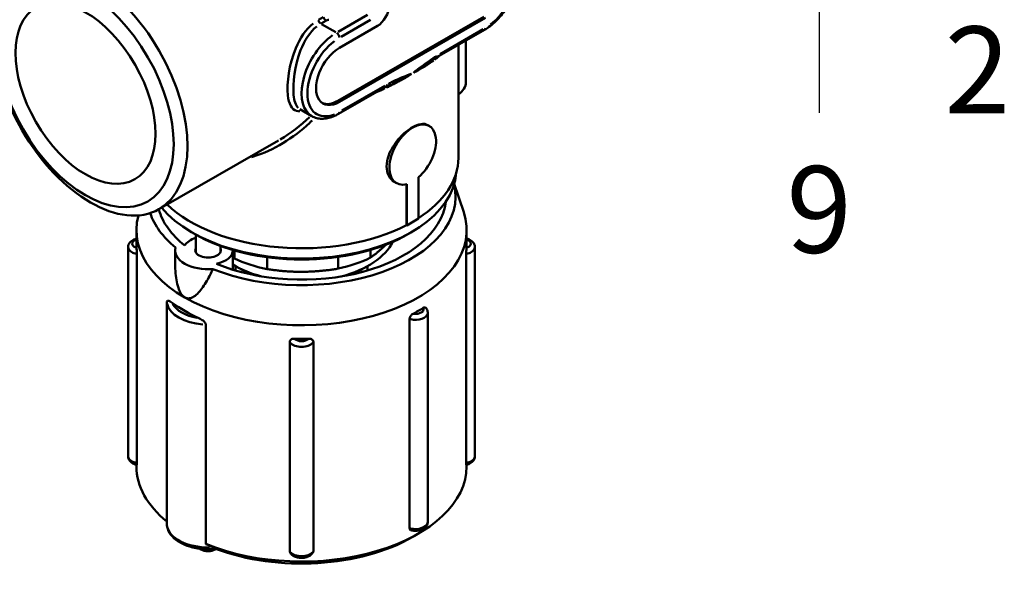
# Model space of a CAD drawing. Units: millimetres. Extents: x 0 to 840, y 0 to 594.
# Drawn here: x 597 to 676, y 150 to 195 of the extents above; entities that cross this region are included whole.
import ezdxf

# ---------------------------------------------------------------- set-up
doc = ezdxf.new("R2010")
doc.units = ezdxf.units.MM
doc.header["$LTSCALE"] = 2
for name, color, linetype, lineweight, true_color in [('Sichtbare Kanten(DIN)', 7, 'Continuous', 50, 0x262659), ('Sichtbare tangentiale Kanten(DIN)', 7, 'Continuous', 50, 0x1a1a3e), ('Symbole(DIN)', 7, 'Continuous', 25, 0x262659)]:
    doc.layers.add(name, color=color, linetype=linetype, lineweight=lineweight, true_color=true_color)
doc.styles.add('Aktuell-BSI', font='arial.ttf')

# ---------------------------------------------------------------- blocks, each defined once
blk = doc.blocks.new('Positionsnummer10')
at = {"layer": 'Symbole(DIN)', "color": 179, "linetype": 'Continuous', "lineweight": 25, "true_color": 0x262659}
for p, q in [((330.734, 112.355), (330.234, 109.855)), ((330.734, 109.855), (330.734, 112.355)), ((331.234, 109.855), (330.734, 112.355)), ((330.234, 109.855), (331.234, 109.855)), ((330.734, 109.855), (330.734, 93.595))]:
    blk.add_line(p, q, dxfattribs=at)
at = {"layer": 'Symbole(DIN)', "color": 179, "linetype": 'Continuous', "lineweight": 25, "true_color": 0x262659, "flags": 128}
blk.add_lwpolyline([(331.234, 109.855), (330.734, 112.355), (330.234, 109.855), (331.234, 109.855)], dxfattribs=at)
at = {"layer": 'Symbole(DIN)', "color": 179, "true_color": 0x262659}
blk.add_solid([(331.234, 109.855), (330.734, 112.355), (330.234, 109.855), (331.234, 109.855)], dxfattribs=at)
at = {"layer": 'Symbole(DIN)', "insert": (330.734, 89.243), "char_height": 3.5, "attachment_point": 5, "style": 'Aktuell-BSI'}
blk.add_mtext('9', dxfattribs=at)
blk = doc.blocks.new('Positionsnummer11')
at = {"layer": 'Symbole(DIN)', "color": 179, "linetype": 'Continuous', "lineweight": 25, "true_color": 0x262659}
for p, q in [((337.124, 117.39), (336.624, 114.89)), ((337.124, 114.89), (337.124, 117.39)), ((337.624, 114.89), (337.124, 117.39)), ((336.624, 114.89), (337.624, 114.89)), ((337.124, 114.89), (337.124, 99.259))]:
    blk.add_line(p, q, dxfattribs=at)
at = {"layer": 'Symbole(DIN)', "color": 179, "linetype": 'Continuous', "lineweight": 25, "true_color": 0x262659, "flags": 128}
blk.add_lwpolyline([(337.624, 114.89), (337.124, 117.39), (336.624, 114.89), (337.624, 114.89)], dxfattribs=at)
at = {"layer": 'Symbole(DIN)', "color": 179, "true_color": 0x262659}
blk.add_solid([(337.624, 114.89), (337.124, 117.39), (336.624, 114.89), (337.624, 114.89)], dxfattribs=at)
at = {"layer": 'Symbole(DIN)', "insert": (337.124, 94.877), "char_height": 3.5, "attachment_point": 5, "style": 'Aktuell-BSI'}
blk.add_mtext('2', dxfattribs=at)

msp = doc.modelspace()

# ---------------------------------------------------------------- linework, layer by layer
at = {"layer": 'Sichtbare Kanten(DIN)'}
for p, q in [((622.597, 188.16), (634.382, 194.946)), ((634.523, 194.865), (622.738, 188.078)), ((622.738, 192.438), (625.802, 194.203)), ((634.454, 193.894), (630.602, 191.676)), ((632.341, 183.549), (632.341, 192.677)), ((632.947, 189.656), (632.947, 193.026)), ((626.52, 189.325), (622.669, 187.108)), ((620.506, 186.928), (619.548, 187.479)), ((629.985, 186.138), (629.862, 186.209)), ((617.807, 184.964), (608.163, 179.41)), ((627.323, 181.517), (627.2, 181.587)), ((628.147, 178.126), (628.147, 181.436)), ((628.183, 178.106), (628.183, 181.445)), ((629.126, 181.988), (629.126, 178.649)), ((632.006, 181.447), (632.768, 179.166)), ((628.183, 178.106), (628.147, 178.126)), ((629.126, 178.649), (628.183, 178.106)), ((606.341, 177.717), (606.341, 176.627)), ((611.038, 177.414), (610.801, 177.552)), ((611.131, 177.361), (611.131, 175.949)), ((628.31, 177.414), (628.547, 177.552)), ((633.007, 177.717), (633.007, 176.627)), ((605.674, 159.458), (605.674, 176.354)), ((606.375, 175.805), (606.375, 158.909)), ((609.465, 176.098), (609.465, 175.327)), ((613.131, 176.442), (613.131, 175.949)), ((614.131, 176.098), (614.131, 174.53)), ((614.251, 176.077), (614.251, 175.431)), ((625.235, 175.498), (625.235, 176.118)), ((632.973, 158.909), (632.973, 175.805)), ((633.674, 159.458), (633.674, 176.354)), ((616.887, 174.576), (616.887, 175.529)), ((622.631, 175.553), (622.631, 174.611)), ((614.468, 174.742), (614.232, 174.879)), ((614.341, 174.816), (614.341, 174.467)), ((624.879, 174.742), (625.116, 174.879)), ((625.007, 174.816), (625.007, 174.467)), ((608.803, 154.195), (608.803, 171.909)), ((629.866, 154.165), (629.866, 171.061)), ((628.403, 153.654), (628.403, 170.55)), ((611.954, 170.094), (611.954, 152.38)), ((618.72, 151.8), (618.72, 168.696)), ((620.628, 168.696), (620.628, 151.8)), ((606.341, 158.779), (606.341, 158.641)), ((633.007, 158.779), (633.007, 158.641)), ((608.798, 154.025), (608.798, 154.199)), ((628.665, 152.958), (629.138, 153.232)), ((611.564, 151.929), (611.425, 152.009)), ((612.699, 151.929), (612.781, 151.976))]:
    msp.add_line(p, q, dxfattribs=at)
for centre, major_axis in [((602.64, 189), (5.523, -9.59)), ((602.232, 188.765), (-5.024, 8.724)), ((602.232, 188.765), (-3.992, 6.933))]:
    msp.add_ellipse(centre, major_axis=major_axis, ratio=0.578093, dxfattribs=at)
for centre, major_axis, ratio, start_param, end_param in [((625.802, 195.293), (0.665, 1.155), 0.578093, 3.925057, 5.495853), ((622.738, 190.258), (-1.331, -2.311), 0.578093, 3.925057, 7.06665), ((630.28, 189.656), (2.667, 0), 0.575862, 5.595196, 6.283185), ((622.597, 190.34), (-1.331, -2.311), 0.578093, 0.052956, 0.783464), ((628.654, 183.827), (-1.331, -2.311), 0.578093, 1.036145, 6.81397), ((619.674, 183.549), (12.667, 0), 0.575862, 5.5547, 6.283185), ((619.674, 182.622), (12.5, 0), 0.575862, 3.584686, 6.243259), ((619.674, 180.442), (12.44, 0), 0.575862, 4.100084, 6.419932), ((619.674, 183.549), (12.667, 0), 0.575862, 3.68316, 5.445131), ((619.674, 180.442), (11.667, 0), 0.575862, 4.082412, 6.217409), ((619.674, 177.717), (-13.333, 0), 0.575862, 6.127475, 9.614654), ((619.674, 180.442), (-12.44, 0), 0.575862, 0.189047, 0.612305), ((619.674, 180.442), (-11.667, 0), 0.575862, 0.155457, 0.629977), ((619.674, 182.349), (12.167, 0), 0.575862, 3.923138, 5.50164), ((619.674, 176.627), (-13.333, 0), 0.575862, 0, 0.043856), ((612.131, 176.098), (-2, 0), 0.575862, 5.235988, 5.941934), ((619.674, 177.989), (7.667, 0), 0.575862, 5.148492, 6.004667), ((619.674, 176.627), (13.333, 0), 0.575862, 6.239329, 6.283185), ((612.131, 176.098), (-2.667, 0), 0.575862, 6.135491, 8.001676), ((612.131, 176.098), (1.033, 0), 0.575862, 2.886905, 6.537873), ((612.131, 176.098), (2, 0), 0.575862, 5.05364, 6.29531), ((619.674, 177.989), (-7.667, 0), 0.575862, 0.762761, 1.134693), ((619.674, 179.2), (-8.5, 0), 0.575862, 0.878989, 1.236785), ((619.674, 179.2), (-8.5, 0), 0.575862, 1.926187, 2.283982), ((619.674, 177.717), (7.333, 0), 0.575862, 3.923138, 4.183916), ((619.674, 177.717), (7.333, 0), 0.575862, 5.240862, 5.50164), ((619.674, 176.627), (13.333, 0), 0.575862, 3.811683, 4.042299), ((619.674, 176.627), (13.333, 0), 0.575862, 5.453931, 5.541644), ((619.674, 176.627), (13.333, 0), 0.575862, 4.668533, 4.756245), ((619.674, 158.641), (-13.333, 0), 0.575862, 0, 0.617496), ((619.674, 158.641), (13.333, 0), 0.575862, 4.094893, 6.283185), ((619.674, 158.096), (12.667, 0), 0.575862, 4.131926, 5.50164), ((612.131, 152.417), (-1, 0), 0.575862, 0.786141, 2.273125), ((612.131, 152.253), (0.8, 0), 0.575862, 3.923138, 5.50164)]:
    msp.add_ellipse(centre, major_axis=major_axis, ratio=ratio, start_param=start_param, end_param=end_param, dxfattribs=at)
for points, knots in [([(636.284, 200.647), (636.499, 200.523), (636.683, 200.347), (636.979, 199.906), (637.086, 199.637), (637.216, 199.017), (637.23, 198.661), (637.159, 197.909), (637.072, 197.513), (636.807, 196.725), (636.63, 196.335), (636.206, 195.595), (635.958, 195.246), (635.414, 194.623), (635.118, 194.348), (634.693, 194.041), (634.574, 193.963), (634.454, 193.894)], [0.783464, 0.783464, 0.783464, 0.783464, 1.059793, 1.059793, 1.357815, 1.357815, 1.685767, 1.685767, 2.019933, 2.019933, 2.351951, 2.351951, 2.682856, 2.682856, 3.014838, 3.014838, 3.141593, 3.141593, 3.141593, 3.141593]), ([(630.067, 191.337), (630.103, 191.362), (630.139, 191.386), (630.211, 191.434), (630.247, 191.457), (630.319, 191.503), (630.354, 191.526), (630.426, 191.571), (630.461, 191.593), (630.532, 191.635), (630.567, 191.656), (630.602, 191.676)], [-0.9506905, -0.9506905, -0.9506905, -0.9506905, -0.9270372, -0.9270372, -0.9033839, -0.9033839, -0.8797306, -0.8797306, -0.8560772, -0.8560772, -0.8324239, -0.8324239, -0.8324239, -0.8324239]), ([(626.52, 189.325), (626.545, 189.34), (626.571, 189.354), (626.622, 189.383), (626.648, 189.397), (626.699, 189.425), (626.725, 189.438), (626.776, 189.465), (626.802, 189.478), (626.853, 189.505), (626.879, 189.518), (626.905, 189.53)], [-0.43420323, -0.43420323, -0.43420323, -0.43420323, -0.41705492, -0.41705492, -0.39990662, -0.39990662, -0.38275831, -0.38275831, -0.36561001, -0.36561001, -0.34846171, -0.34846171, -0.34846171, -0.34846171]), ([(622.669, 187.108), (622.52, 187.022), (622.37, 186.949), (622.069, 186.831), (621.919, 186.785), (621.619, 186.725), (621.47, 186.71), (621.178, 186.714), (621.035, 186.732), (620.76, 186.804), (620.628, 186.857), (620.506, 186.928)], [3.1415927, 3.1415927, 3.1415927, 3.1415927, 3.2982855, 3.2982855, 3.4549784, 3.4549784, 3.6116713, 3.6116713, 3.7683642, 3.7683642, 3.9250571, 3.9250571, 3.9250571, 3.9250571]), ([(627.2, 181.587), (627.199, 181.588), (627.198, 181.589), (627.005, 181.701), (626.833, 181.877), (626.602, 182.325), (626.544, 182.596), (626.544, 182.871), (626.544, 183.145), (626.602, 183.459), (626.833, 184.085), (627.005, 184.397), (627.39, 184.947), (627.628, 185.221), (628.13, 185.69), (628.393, 185.884), (628.868, 186.158), (629.111, 186.255), (629.536, 186.321), (629.72, 186.291), (629.862, 186.209)], [2.115485, 2.115485, 2.115485, 2.115485, 2.116263, 2.116263, 2.26743, 2.26743, 2.418598, 2.418598, 2.418598, 2.569765, 2.569765, 2.720933, 2.720933, 2.87209, 2.87209, 3.023247, 3.023247, 3.174404, 3.174404, 3.324784, 3.324784, 3.324784, 3.324784]), ([(605.674, 176.354), (605.674, 176.422), (605.687, 176.49), (605.735, 176.619), (605.772, 176.679), (605.859, 176.785), (605.91, 176.83), (606.02, 176.908), (606.079, 176.94), (606.202, 176.993), (606.266, 177.015), (606.335, 177.032), (606.338, 177.032), (606.341, 177.033)], [0.785398, 0.785398, 0.785398, 0.785398, 0.997154, 0.997154, 1.228278, 1.228278, 1.469661, 1.469661, 1.711044, 1.711044, 1.952427, 1.952427, 1.962437, 1.962437, 1.962437, 1.962437]), ([(633.007, 177.033), (633.065, 177.019), (633.122, 177.001), (633.239, 176.955), (633.299, 176.924), (633.411, 176.851), (633.464, 176.808), (633.558, 176.705), (633.598, 176.645), (633.656, 176.51), (633.673, 176.435), (633.674, 176.357), (633.674, 176.356), (633.674, 176.354)], [2.749952, 2.749952, 2.749952, 2.749952, 2.961458, 2.961458, 3.202841, 3.202841, 3.444225, 3.444225, 3.685608, 3.685608, 3.922377, 3.922377, 3.926991, 3.926991, 3.926991, 3.926991]), ([(606.353, 176.29), (606.356, 176.259), (606.358, 176.219), (606.364, 176.133), (606.366, 176.089), (606.37, 175.999), (606.372, 175.955), (606.374, 175.874), (606.375, 175.837), (606.375, 175.805)], [0.10167093, 0.10167093, 0.10167093, 0.10167093, 0.12398979, 0.12398979, 0.14340366, 0.14340366, 0.161294, 0.161294, 0.17771641, 0.17771641, 0.17771641, 0.17771641]), ([(632.973, 175.805), (632.973, 175.837), (632.974, 175.874), (632.976, 175.955), (632.977, 175.999), (632.982, 176.089), (632.984, 176.133), (632.989, 176.219), (632.992, 176.259), (632.994, 176.29)], [0.17045267, 0.17045267, 0.17045267, 0.17045267, 0.18577437, 0.18577437, 0.2024656, 0.2024656, 0.22057825, 0.22057825, 0.24140119, 0.24140119, 0.24140119, 0.24140119]), ([(610.246, 172.287), (610.187, 172.321), (610.131, 172.366), (610.027, 172.475), (609.979, 172.539), (609.849, 172.749), (609.781, 172.913), (609.597, 173.477), (609.532, 173.937), (609.474, 174.712), (609.465, 175.026), (609.465, 175.327)], [1.6059179, 1.6059179, 1.6059179, 1.6059179, 1.6430337, 1.6430337, 1.6801495, 1.6801495, 1.754381, 1.754381, 1.9489751, 1.9489751, 2.080069, 2.080069, 2.080069, 2.080069]), ([(612.524, 174.58), (612.453, 174.422), (612.38, 174.269), (612.138, 173.788), (611.939, 173.437), (611.493, 172.808), (611.248, 172.526), (610.866, 172.289), (610.743, 172.234), (610.555, 172.208), (610.491, 172.208), (610.366, 172.231), (610.304, 172.254), (610.246, 172.287)], [0.9812192, 0.9812192, 0.9812192, 0.9812192, 1.0682667, 1.0682667, 1.2628608, 1.2628608, 1.4574549, 1.4574549, 1.5316864, 1.5316864, 1.5688022, 1.5688022, 1.6059179, 1.6059179, 1.6059179, 1.6059179]), ([(608.803, 171.909), (608.803, 171.914), (608.803, 171.92), (608.805, 171.945), (608.811, 171.962), (608.828, 171.991), (608.842, 172.003), (608.889, 172.018), (608.925, 172.016), (609.033, 171.981), (609.116, 171.937), (609.224, 171.858)], [0.5417758, 0.5417758, 0.5417758, 0.5417758, 0.5508717, 0.5508717, 0.584068, 0.584068, 0.6272545, 0.6272545, 0.6868791, 0.6868791, 0.7680356, 0.7680356, 0.7680356, 0.7680356]), ([(628.403, 170.55), (628.403, 170.583), (628.409, 170.618), (628.432, 170.693), (628.451, 170.732), (628.499, 170.809), (628.529, 170.846), (628.599, 170.914), (628.639, 170.943), (628.68, 170.965)], [0.17032712, 0.17032712, 0.17032712, 0.17032712, 0.18563627, 0.18563627, 0.20231383, 0.20231383, 0.22041165, 0.22041165, 0.24121753, 0.24121753, 0.24121753, 0.24121753]), ([(629.506, 171.441), (629.543, 171.464), (629.58, 171.479), (629.642, 171.487), (629.669, 171.483), (629.7, 171.464), (629.709, 171.457), (629.716, 171.449)], [0.10174135, 0.10174135, 0.10174135, 0.10174135, 0.12407843, 0.12407843, 0.14350816, 0.14350816, 0.15183547, 0.15183547, 0.15183547, 0.15183547]), ([(629.716, 171.449), (629.734, 171.428), (629.75, 171.407), (629.78, 171.362), (629.794, 171.338), (629.819, 171.287), (629.83, 171.261), (629.848, 171.206), (629.855, 171.178), (629.864, 171.12), (629.866, 171.09), (629.866, 171.061)], [3.4666985, 3.4666985, 3.4666985, 3.4666985, 3.558757, 3.558757, 3.6508154, 3.6508154, 3.7428739, 3.7428739, 3.8349324, 3.8349324, 3.9269908, 3.9269908, 3.9269908, 3.9269908]), ([(611.393, 170.609), (611.529, 170.547), (611.639, 170.48), (611.784, 170.369), (611.834, 170.322), (611.898, 170.243), (611.919, 170.211), (611.943, 170.158), (611.95, 170.134), (611.954, 170.106), (611.954, 170.1), (611.954, 170.094)], [0.2699033, 0.2699033, 0.2699033, 0.2699033, 0.3748254, 0.3748254, 0.4519105, 0.4519105, 0.5077437, 0.5077437, 0.5506612, 0.5506612, 0.5624207, 0.5624207, 0.5624207, 0.5624207]), ([(618.72, 168.696), (618.72, 168.728), (618.727, 168.76), (618.758, 168.822), (618.783, 168.851), (618.847, 168.902), (618.886, 168.922), (618.981, 168.951), (619.035, 168.957), (619.089, 168.956)], [0.17020647, 0.17020647, 0.17020647, 0.17020647, 0.18550356, 0.18550356, 0.20216798, 0.20216798, 0.22025155, 0.22025155, 0.24104104, 0.24104104, 0.24104104, 0.24104104]), ([(620.258, 168.956), (620.313, 168.957), (620.367, 168.951), (620.461, 168.922), (620.501, 168.902), (620.565, 168.851), (620.589, 168.822), (620.62, 168.76), (620.628, 168.728), (620.628, 168.696)], [0.10167108, 0.10167108, 0.10167108, 0.10167108, 0.12398997, 0.12398997, 0.14340388, 0.14340388, 0.16129424, 0.16129424, 0.17771668, 0.17771668, 0.17771668, 0.17771668]), ([(605.674, 159.458), (605.674, 159.39), (605.687, 159.323), (605.735, 159.194), (605.772, 159.134), (605.859, 159.028), (605.91, 158.982), (606.02, 158.904), (606.079, 158.872), (606.202, 158.819), (606.266, 158.798), (606.343, 158.779), (606.354, 158.776), (606.365, 158.774)], [5.497787, 5.497787, 5.497787, 5.497787, 5.709543, 5.709543, 5.940667, 5.940667, 6.18205, 6.18205, 6.423433, 6.423433, 6.664816, 6.664816, 6.704703, 6.704703, 6.704703, 6.704703]), ([(632.983, 158.774), (633.049, 158.788), (633.114, 158.808), (633.239, 158.858), (633.299, 158.888), (633.411, 158.961), (633.464, 159.004), (633.558, 159.107), (633.598, 159.167), (633.656, 159.302), (633.673, 159.378), (633.674, 159.455), (633.674, 159.457), (633.674, 159.458)], [1.149279, 1.149279, 1.149279, 1.149279, 1.390662, 1.390662, 1.632045, 1.632045, 1.873428, 1.873428, 2.114811, 2.114811, 2.351581, 2.351581, 2.356194, 2.356194, 2.356194, 2.356194]), ([(606.375, 158.909), (606.375, 158.908), (606.375, 158.907), (606.375, 158.873), (606.374, 158.845), (606.372, 158.802), (606.37, 158.787), (606.367, 158.775), (606.366, 158.774), (606.365, 158.774)], [0.17771656, 0.17771656, 0.17771656, 0.17771656, 0.17816254, 0.17816254, 0.19481826, 0.19481826, 0.21199384, 0.21199384, 0.22096977, 0.22096977, 0.22096977, 0.22096977]), ([(632.983, 158.774), (632.981, 158.774), (632.98, 158.775), (632.977, 158.787), (632.976, 158.802), (632.974, 158.845), (632.973, 158.873), (632.973, 158.907), (632.973, 158.908), (632.973, 158.909)], [0.12968718, 0.12968718, 0.12968718, 0.12968718, 0.13803099, 0.13803099, 0.153997, 0.153997, 0.16947977, 0.16947977, 0.16989433, 0.16989433, 0.16989433, 0.16989433]), ([(612.744, 151.998), (612.395, 151.959), (612.035, 151.953), (611.332, 152.011), (610.987, 152.073), (610.344, 152.263), (610.046, 152.391), (609.526, 152.706), (609.303, 152.893), (608.978, 153.308), (608.868, 153.535), (608.806, 153.856), (608.798, 153.94), (608.798, 154.025)], [5.304805, 5.304805, 5.304805, 5.304805, 5.638526, 5.638526, 5.97203, 5.97203, 6.307827, 6.307827, 6.644338, 6.644338, 6.958804, 6.958804, 7.068583, 7.068583, 7.068583, 7.068583]), ([(628.509, 153.492), (628.496, 153.495), (628.485, 153.5), (628.452, 153.519), (628.434, 153.539), (628.41, 153.589), (628.403, 153.619), (628.403, 153.652), (628.403, 153.653), (628.403, 153.654)], [0.13033656, 0.13033656, 0.13033656, 0.13033656, 0.13815134, 0.13815134, 0.15413324, 0.15413324, 0.16963142, 0.16963142, 0.1700464, 0.1700464, 0.1700464, 0.1700464]), ([(628.509, 153.492), (628.612, 153.465), (628.72, 153.451), (628.935, 153.445), (629.042, 153.454), (629.251, 153.495), (629.352, 153.527), (629.539, 153.619), (629.626, 153.679), (629.758, 153.822), (629.808, 153.899), (629.856, 154.045), (629.866, 154.105), (629.866, 154.165)], [0.362246, 0.362246, 0.362246, 0.362246, 0.740941, 0.740941, 1.114385, 1.114385, 1.491405, 1.491405, 1.866624, 1.866624, 2.169391, 2.169391, 2.356194, 2.356194, 2.356194, 2.356194]), ([(612.518, 152.118), (612.552, 152.102), (612.583, 152.088), (612.652, 152.055), (612.686, 152.037), (612.725, 152.016), (612.737, 152.009), (612.747, 152), (612.748, 151.998), (612.744, 151.998)], [0.15558847, 0.15558847, 0.15558847, 0.15558847, 0.17230109, 0.17230109, 0.19734068, 0.19734068, 0.21288704, 0.21288704, 0.22327396, 0.22327396, 0.22327396, 0.22327396]), ([(618.75, 151.689), (618.748, 151.692), (618.746, 151.696), (618.728, 151.731), (618.72, 151.764), (618.72, 151.798), (618.72, 151.799), (618.72, 151.8)], [0.15243788, 0.15243788, 0.15243788, 0.15243788, 0.15427648, 0.15427648, 0.16979086, 0.16979086, 0.17020627, 0.17020627, 0.17020627, 0.17020627]), ([(618.75, 151.689), (618.788, 151.622), (618.836, 151.566), (618.957, 151.456), (619.034, 151.408), (619.211, 151.326), (619.313, 151.296), (619.524, 151.258), (619.632, 151.251), (619.846, 151.261), (619.952, 151.277), (620.156, 151.334), (620.254, 151.374), (620.428, 151.484), (620.506, 151.552), (620.578, 151.656), (620.588, 151.672), (620.598, 151.689)], [5.813028, 5.813028, 5.813028, 5.813028, 6.066551, 6.066551, 6.391849, 6.391849, 6.768725, 6.768725, 7.145211, 7.145211, 7.518804, 7.518804, 7.897901, 7.897901, 8.260169, 8.260169, 8.324139, 8.324139, 8.324139, 8.324139]), ([(620.628, 151.8), (620.628, 151.799), (620.628, 151.798), (620.628, 151.764), (620.619, 151.731), (620.602, 151.696), (620.6, 151.692), (620.598, 151.689)], [0.1777164, 0.1777164, 0.1777164, 0.1777164, 0.17816237, 0.17816237, 0.19481808, 0.19481808, 0.19679194, 0.19679194, 0.19679194, 0.19679194])]:
    msp.add_open_spline(points, degree=3, knots=knots, dxfattribs=at)
for points, weights in [([(626.486, 176.544), (625.879, 175.947), (625.235, 175.498)], [1.03082874615, 1.02762175212, 1]), ([(614.251, 175.431), (614.191, 175.47), (614.131, 175.511)], [1, 1.00243128325, 1.00467341008]), ([(622.631, 174.611), (619.759, 174.135), (616.887, 174.576)], [1, 1.0625, 1])]:
    msp.add_rational_spline(points, weights, degree=2, dxfattribs=at)
msp.add_open_spline([(611.954, 152.38), (612.15, 152.289), (612.341, 152.2), (612.518, 152.118)], degree=3, dxfattribs=at)
at = {"layer": 'Sichtbare tangentiale Kanten(DIN)'}
for p, q in [((621.414, 194.914), (621.04, 194.699)), ((624.998, 195.101), (622.634, 193.74)), ((621.258, 194.405), (621.632, 194.62)), ((622.439, 193.701), (621.3, 194.356)), ((622.869, 193.332), (625.233, 194.693)), ((634.331, 193.936), (630.864, 191.94)), ((626.397, 189.368), (622.931, 187.372)), ((622.731, 188.082), (622.604, 188.156))]:
    msp.add_line(p, q, dxfattribs=at)
for centre, major_axis, ratio, start_param, end_param in [((634.523, 197.045), (1.83, 3.177), 0.578093, 4.082137, 6.90957), ((621.653, 194.904), (-0.166, 0.289), 0.578093, 1.236298, 2.299085), ((621.237, 194.665), (-0.166, 0.289), 0.578093, 1.236298, 2.299085), ((634.287, 194.183), (0.166, -0.289), 0.578093, 0.039367, 0.747965), ((622.502, 190.394), (-1.996, -3.466), 0.578093, 4.042964, 6.165279), ((622.502, 193.392), (-0.166, 0.289), 0.578093, 4.007464, 5.421181), ((622.738, 190.258), (-1.83, -3.177), 0.578093, 4.082137, 6.90957), ((630.436, 191.965), (0.166, -0.289), 0.578093, 0.039367, 0.747965), ((610.246, 193.38), (3.992, -6.933), 0.578093, 4.694531, 4.730247), ((630.678, 191.358), (-0.193, 0.272), 0.761799, 0.316986, 0.714725), ((626.596, 189.007), (-0.147, 0.299), 0.355716, 0.388532, 0.810323), ((626.354, 189.614), (0.166, -0.289), 0.578093, 0.039367, 0.747965), ((622.502, 187.396), (0.166, -0.289), 0.578093, 0.039367, 0.747965), ((606.674, 176.627), (-0.667, 0), 0.575862, 5.341811, 7.246627), ((632.674, 176.627), (0.667, 0), 0.575862, 5.319744, 7.22456), ((606.674, 176.354), (-1, 0), 0.575862, 0.06335, 1.20365), ((632.674, 176.354), (1, 0), 0.575862, 5.079536, 6.219835), ((612.131, 172.011), (-3.333, 0), 0.575862, 0.126478, 1.444318), ((612.131, 172.283), (-3, 0), 0.575862, 0.302323, 1.268473), ((628.866, 171.061), (1, 0), 0.575862, 4.333408, 6.180565), ((628.866, 171.333), (0.667, 0), 0.575862, 4.535449, 6.460125), ((619.674, 168.868), (-1, 0), 0.575862, 0.430497, 2.711096), ((619.674, 169.14), (-0.667, 0), 0.575862, 0.608458, 2.533134), ((606.674, 159.458), (-1, 0), 0.575862, 0.06335, 1.20365), ((632.674, 159.458), (1, 0), 0.575862, 5.079536, 6.219835), ((612.131, 154.025), (-3.333, 0), 0.575862, 0.084353, 1.602701), ((628.866, 154.165), (1, 0), 0.575862, 4.333408, 6.180565), ((619.674, 151.972), (1, 0), 0.575862, 3.572089, 5.852689)]:
    msp.add_ellipse(centre, major_axis=major_axis, ratio=ratio, start_param=start_param, end_param=end_param, dxfattribs=at)
for points, knots in [([(620.617, 194.409), (620.03, 193.932), (619.547, 193.212), (618.67, 191.106), (618.463, 189.6), (618.644, 187.911), (618.877, 187.472), (619.357, 187.317), (619.44, 187.303), (619.531, 187.3)], [-1.964723, -1.964723, -1.964723, -1.964723, -1.563173, -1.563173, -0.919215, -0.919215, -0.46317, -0.46317, -0.375283, -0.375283, -0.375283, -0.375283]), ([(619.397, 187.6), (619.201, 187.805), (619.083, 188.157), (618.946, 189.578), (619.119, 191.011), (619.904, 193.03), (620.354, 193.727), (620.913, 194.171)], [0.589475, 0.589475, 0.589475, 0.589475, 0.919215, 0.919215, 1.563173, 1.563173, 1.975996, 1.975996, 1.975996, 1.975996]), ([(621.663, 194.638), (621.668, 194.64), (621.673, 194.643), (621.693, 194.653), (621.708, 194.659), (621.75, 194.674), (621.776, 194.682), (621.831, 194.695), (621.859, 194.699), (621.887, 194.703)], [-0.04008032, -0.04008032, -0.04008032, -0.04008032, -0.03691608, -0.03691608, -0.02847812, -0.02847812, -0.01497738, -0.01497738, -0.00210949, -0.00210949, -0.00210949, -0.00210949]), ([(630.569, 191.769), (630.518, 191.738), (630.466, 191.706), (630.278, 191.588), (630.142, 191.497), (629.788, 191.251), (629.57, 191.092), (629.145, 190.775), (628.938, 190.617), (628.732, 190.459)], [0.8542185, 0.8542185, 0.8542185, 0.8542185, 0.8869104, 0.8869104, 0.9740887, 0.9740887, 1.1135741, 1.1135741, 1.2465211, 1.2465211, 1.2465211, 1.2465211]), ([(630.417, 191.475), (630.437, 191.49), (630.457, 191.504), (630.52, 191.551), (630.562, 191.584), (630.663, 191.667), (630.721, 191.717), (630.777, 191.77)], [0.006114, 0.006114, 0.006114, 0.006114, 0.0238747, 0.0238747, 0.0620743, 0.0620743, 0.1161669, 0.1161669, 0.1161669, 0.1161669]), ([(629.997, 191.29), (629.95, 191.258), (629.902, 191.225), (629.775, 191.138), (629.695, 191.084), (629.575, 191.003), (629.535, 190.975), (629.43, 190.905), (629.366, 190.861), (629.197, 190.748), (629.092, 190.679), (628.893, 190.549), (628.799, 190.489), (628.705, 190.429)], [0.1309823, 0.1309823, 0.1309823, 0.1309823, 0.1642785, 0.1642785, 0.2190381, 0.2190381, 0.2464178, 0.2464178, 0.2902254, 0.2902254, 0.3603176, 0.3603176, 0.4219133, 0.4219133, 0.4219133, 0.4219133]), ([(628.73, 190.432), (628.815, 190.475), (628.898, 190.519), (629.083, 190.619), (629.183, 190.675), (629.344, 190.768), (629.405, 190.805), (629.502, 190.864), (629.539, 190.887), (629.65, 190.955), (629.722, 191.001), (629.907, 191.122), (630.018, 191.196), (630.191, 191.316), (630.256, 191.362), (630.32, 191.407)], [-0.4161723, -0.4161723, -0.4161723, -0.4161723, -0.3603176, -0.3603176, -0.2902254, -0.2902254, -0.2464178, -0.2464178, -0.2190381, -0.2190381, -0.1642785, -0.1642785, -0.0766633, -0.0766633, -0.0219038, -0.0219038, -0.0219038, -0.0219038]), ([(626.537, 189.228), (626.638, 189.278), (626.738, 189.327), (626.962, 189.438), (627.085, 189.5), (627.283, 189.602), (627.358, 189.641), (627.48, 189.706), (627.526, 189.731), (627.665, 189.805), (627.756, 189.856), (627.991, 189.988), (628.133, 190.071), (628.359, 190.209), (628.445, 190.262), (628.53, 190.316)], [-0.4140967, -0.4140967, -0.4140967, -0.4140967, -0.358242, -0.358242, -0.2881498, -0.2881498, -0.2443422, -0.2443422, -0.2169625, -0.2169625, -0.1622029, -0.1622029, -0.0745877, -0.0745877, -0.0198282, -0.0198282, -0.0198282, -0.0198282]), ([(628.529, 190.342), (628.323, 190.263), (628.116, 190.182), (627.691, 190.01), (627.474, 189.919), (627.119, 189.756), (626.983, 189.69), (626.795, 189.592), (626.743, 189.565), (626.692, 189.536)], [0.0201061, 0.0201061, 0.0201061, 0.0201061, 0.1530531, 0.1530531, 0.2925384, 0.2925384, 0.3797168, 0.3797168, 0.4124086, 0.4124086, 0.4124086, 0.4124086]), ([(628.548, 190.339), (628.457, 190.292), (628.365, 190.245), (628.135, 190.13), (627.996, 190.061), (627.767, 189.949), (627.678, 189.906), (627.543, 189.841), (627.499, 189.819), (627.381, 189.762), (627.308, 189.727), (627.156, 189.653), (627.076, 189.615), (626.996, 189.575)], [0.0156931, 0.0156931, 0.0156931, 0.0156931, 0.0745877, 0.0745877, 0.1622029, 0.1622029, 0.2169625, 0.2169625, 0.2443422, 0.2443422, 0.2881498, 0.2881498, 0.3355291, 0.3355291, 0.3355291, 0.3355291]), ([(625.77, 188.887), (625.862, 188.921), (625.953, 188.958), (626.158, 189.046), (626.272, 189.098), (626.385, 189.153)], [0.0748308, 0.0748308, 0.0748308, 0.0748308, 0.1231936, 0.1231936, 0.1848837, 0.1848837, 0.1848837, 0.1848837]), ([(615.629, 183.617), (615.685, 183.633), (615.741, 183.649), (615.797, 183.666), (617.428, 184.16), (619.003, 185.135), (620.335, 186.386), (620.401, 186.448), (620.467, 186.511), (620.532, 186.575)], [-4.121231, -4.121231, -4.121231, -4.121231, -4.0897191, -4.0897191, -4.0897191, -3.1733236, -3.1733236, -3.1733236, -3.1277029, -3.1277029, -3.1277029, -3.1277029])]:
    msp.add_open_spline(points, degree=3, knots=knots, dxfattribs=at)
msp.add_open_spline([(620.328, 186.846), (619.604, 186.156), (618.797, 185.549), (617.949, 185.047)], degree=3, dxfattribs=at)

# ---------------------------------------------------------------- block references
at = {"layer": 'Symbole(DIN)', "xscale": 2, "yscale": 2, "zscale": 2}
for name in ['Positionsnummer11', 'Positionsnummer10']:
    msp.add_blockref(name, (0, 0), dxfattribs=at)

doc.saveas('drawing.dxf')
